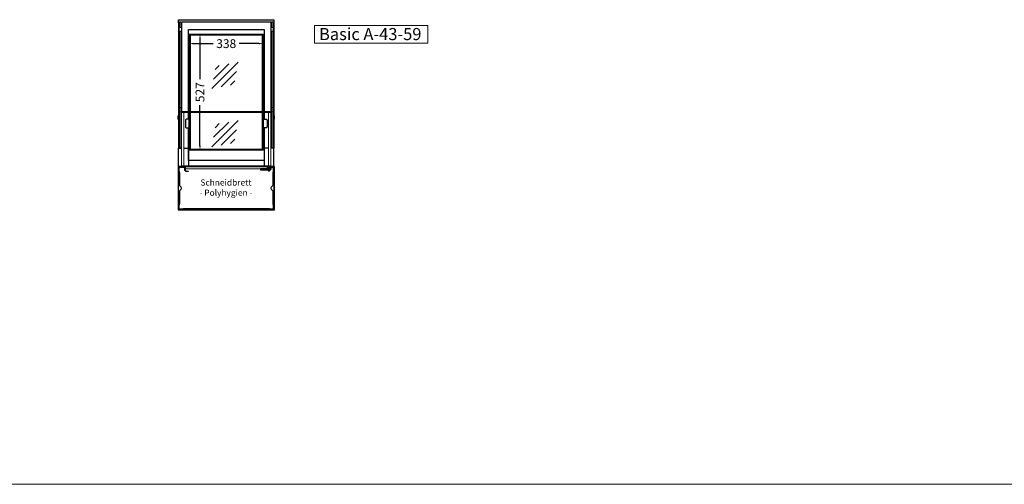
# Model space of a CAD drawing. Units: millimetres. Extents: x 0 to 17500, y 0 to 26425.
# Drawn here: x 4264 to 8750, y 15000 to 17115 of the extents above; entities that cross this region are included whole.
import ezdxf

# ---------------------------------------------------------------- set-up
doc = ezdxf.new("R2010")
doc.units = ezdxf.units.MM
doc.header["$LTSCALE"] = 2
doc.header["$PDMODE"] = 34
doc.header["$PDSIZE"] = 5
doc.linetypes.add('AUSGEZOGEN', pattern=[0])
for name, color, linetype, lineweight in [('A_BEMASSUNG', 1, 'Continuous', 13), ('A_GLAS', 4, 'Continuous', 20), ('A_HILFSLINIEN', 7, 'Continuous', 13), ('A_TEXT', 7, 'Continuous', 20), ('A_VOLL', 3, 'Continuous', 30)]:
    doc.layers.add(name, color=color, linetype=linetype, lineweight=lineweight)
doc.styles.add('ARIAL', font='arial.ttf')
doc.styles.add('Arial_28', font='arial.ttf', dxfattribs={"height": 28})
doc.styles.add('Arial_55', font='arial.ttf', dxfattribs={"height": 55})
doc.dimstyles.new('STANDARD_Bemassung', dxfattribs={"dimtxt": 40, "dimasz": 20, "dimexe": 10, "dimexo": 10, "dimgap": 15, "dimtad": 0, "dimdec": 0, "dimdsep": 46, "dimtxsty": 'ARIAL', "dimcen": 0.09, "dimclrt": 7, "dimazin": 0, "dimtfac": 1, "dimtdec": 0, "dimtmove": 2, "dimatfit": 3, "dimfxl": 1, "dimtolj": 1, "dimtzin": 0, "dimarcsym": 0})

# ---------------------------------------------------------------- blocks, each defined once
blk = doc.blocks.new('glassymbol')
at = {"layer": 'A_HILFSLINIEN', "linetype": 'AUSGEZOGEN', "lineweight": -3}
for p, q in [((-60.1, -60.1), (60.1, 60.1)), ((-52.5, -17.2), (17.2, 52.5)), ((-45, 25.7), (-25.7, 45)), ((-17.2, -52.5), (52.5, 17.2)), ((25.7, -45), (45, -25.7))]:
    blk.add_line(p, q, dxfattribs=at)
blk = doc.blocks.new('*D418')
at = {"layer": 'A_BEMASSUNG', "color": 0, "lineweight": -2, "ltscale": 2, "transparency": 16777216}
for p, q in [((5085.3, 17028.6), (5085.3, 16844.3)), ((5085.3, 16541.6), (5085.3, 16725.9))]:
    blk.add_line(p, q, dxfattribs=at)
at = {"layer": 'A_BEMASSUNG', "color": 0, "ltscale": 2, "transparency": 16777216}
for points in [[(5082, 17028.6), (5088.7, 17028.6), (5085.3, 17048.6)], [(5082, 16541.6), (5088.7, 16541.6), (5085.3, 16521.6)]]:
    blk.add_solid(points, dxfattribs=at)
at = {"layer": 'DEFPOINTS', "color": 0, "ltscale": 2, "transparency": 16777216}
for p in [(5085.3, 17048.6), (5085.3, 16521.6), (5085.3, 16521.6)]:
    blk.add_point(p, dxfattribs=at)
at = {"layer": 'A_BEMASSUNG', "color": 7, "ltscale": 2, "transparency": 16777216, "insert": (5085.3, 16785.1), "char_height": 40, "attachment_point": 5, "rotation": 90, "style": 'ARIAL'}
blk.add_mtext('\\A1;527', dxfattribs=at)
blk = doc.blocks.new('*D419')
at = {"layer": 'A_BEMASSUNG', "color": 0, "lineweight": -2, "ltscale": 2, "transparency": 16777216}
for p, q in [((5055.9, 17006.1), (5145.7, 17006.1)), ((5353.9, 17006.1), (5264.1, 17006.1))]:
    blk.add_line(p, q, dxfattribs=at)
at = {"layer": 'A_BEMASSUNG', "color": 0, "ltscale": 2, "transparency": 16777216}
for points in [[(5055.9, 17009.4), (5055.9, 17002.8), (5035.9, 17006.1)], [(5353.9, 17009.4), (5353.9, 17002.8), (5373.9, 17006.1)]]:
    blk.add_solid(points, dxfattribs=at)
at = {"layer": 'DEFPOINTS', "color": 0, "ltscale": 2, "transparency": 16777216}
for p in [(5035.9, 17006.1), (5373.9, 17006.1), (5373.9, 17006.1)]:
    blk.add_point(p, dxfattribs=at)
at = {"layer": 'A_BEMASSUNG', "color": 7, "ltscale": 2, "transparency": 16777216, "insert": (5204.9, 17006.1), "char_height": 40, "attachment_point": 5, "style": 'ARIAL'}
blk.add_mtext('\\A1;338', dxfattribs=at)

msp = doc.modelspace()

# ---------------------------------------------------------------- linework, layer by layer
at = {"layer": 'A_GLAS', "linetype": 'Continuous', "lineweight": 25}
for points in [[(4992.2, 17080.1), (4992.2, 17105.1), (4998.2, 17105.1), (4998.2, 17080.1)], [(5411.5, 17080.1), (5411.5, 17105.1), (5417.5, 17105.1), (5417.5, 17080.1)], [(4998.2, 17062.6), (4998.2, 16530.1), (4992.2, 16530.1), (4992.2, 17062.6)], [(5417.5, 17062.6), (5417.5, 16530.1), (5411.5, 16530.1), (5411.5, 17062.6)], [(5011.8, 16450.5), (5398, 16450.5)]]:
    msp.add_lwpolyline(points, dxfattribs=at)
for points in [[(5001.9, 17105.1), (5407.9, 17105.1), (5407.9, 16695.7), (5001.9, 16695.7)], [(5407.9, 16695), (5001.9, 16695), (5001.9, 16693.6), (5407.9, 16693.6)]]:
    msp.add_lwpolyline(points, close=True, dxfattribs=at)
at = {"layer": 'A_GLAS', "color": 151}
msp.add_lwpolyline([(5392.4, 16444.8), (5017.4, 16444.8), (5017.4, 16436.8), (5392.4, 16436.8)], close=True, dxfattribs=at)
at = {"layer": 'A_HILFSLINIEN', "ltscale": 2}
msp.add_lwpolyline([(5606.5, 17007.6), (6123.4, 17007.6), (6123.4, 17088.7), (5606.5, 17088.7)], close=True, dxfattribs=at)
at = {"layer": 'A_HILFSLINIEN', "color": 8, "ltscale": 2}
msp.add_lwpolyline([(0, 15000), (17500, 15000)], dxfattribs=at)
at = {"layer": 'A_VOLL', "color": 252, "lineweight": 5}
for p, q in [((5001.9, 17097.1), (4998.2, 17097.1)), ((5407.9, 17097.1), (5411.5, 17097.1)), ((4998.2, 17087.1), (5001.9, 17087.1)), ((5411.5, 17087.1), (5407.9, 17087.1))]:
    msp.add_line(p, q, dxfattribs=at)
at = {"layer": 'A_VOLL', "ltscale": 2}
for p, q in [((4987.4, 17084.1), (4987.4, 16939.1)), ((4987.4, 16923.1), (4987.4, 16892.6)), ((4987.4, 16876.6), (4987.4, 16678.2)), ((4987.4, 16662.2), (4987.4, 16530.1))]:
    msp.add_line(p, q, dxfattribs=at)
at = {"layer": 'A_VOLL', "color": 243}
for p, q in [((5362.9, 16444.8), (5362.9, 16445.8)), ((5362.9, 16435.8), (5362.9, 16436.8)), ((5383.9, 16444.8), (5383.9, 16445.8)), ((5389.9, 16435.8), (5389.9, 16436.8)), ((5393.4, 16436.1), (5393.4, 16447.3)), ((5393.4, 16447.3), (5407.4, 16447.3)), ((5407.4, 16443.3), (5393.4, 16443.3)), ((5407.4, 16447.3), (5407.4, 16433.8))]:
    msp.add_line(p, q, dxfattribs=at)
at = {"layer": 'A_VOLL', "color": 252, "lineweight": 5, "flags": 128}
for points in [[(4992.2, 17100.1), (4986.8, 17100.1), (4986.8, 17084.1), (4992.2, 17084.1)], [(5417.5, 17100.1), (5422.9, 17100.1), (5422.9, 17084.1), (5417.5, 17084.1)], [(4990.5, 17080.1), (5001.9, 17080.1), (5001.9, 17062.6), (4990.5, 17062.6)], [(5419.3, 17080.1), (5407.9, 17080.1), (5407.9, 17062.6), (5419.3, 17062.6)], [(4992.2, 16939.1), (4986.8, 16939.1), (4986.8, 16923.1), (4992.2, 16923.1)], [(5417.5, 16939.1), (5422.9, 16939.1), (5422.9, 16923.1), (5417.5, 16923.1)], [(4992.2, 16892.6), (4986.8, 16892.6), (4986.8, 16876.6), (4992.2, 16876.6)], [(5417.5, 16892.6), (5422.9, 16892.6), (5422.9, 16876.6), (5417.5, 16876.6)], [(4988.9, 16715.7), (5001.9, 16715.7), (5001.9, 16695.7), (4988.9, 16695.7)], [(4988.9, 16695.7), (4990.4, 16695.7), (4990.4, 16657.7), (4988.9, 16657.7)], [(5420.9, 16715.7), (5407.9, 16715.7), (5407.9, 16695.7), (5420.9, 16695.7)], [(5420.9, 16695.7), (5419.4, 16695.7), (5419.4, 16657.7), (5420.9, 16657.7)], [(4988.4, 16678.2), (4985, 16678.2), (4985, 16662.2), (4988.4, 16662.2)], [(5000.9, 16675.2), (4998.2, 16675.2), (4998.2, 16665.2), (5000.9, 16665.2)], [(5408.9, 16675.2), (5411.5, 16675.2), (5411.5, 16665.2), (5408.9, 16665.2)], [(5421.4, 16678.2), (5424.8, 16678.2), (5424.8, 16662.2), (5421.4, 16662.2)]]:
    msp.add_lwpolyline(points, close=True, dxfattribs=at)
at = {"layer": 'A_VOLL', "ltscale": 2}
for points in [[(4987.4, 17100.1), (4987.4, 17115.1), (5422.4, 17115.1), (5422.4, 17100.1)], [(5032.4, 16662.6), (5032.4, 17070.1), (5377.4, 17070.1), (5377.4, 16662.6)], [(5422.4, 17084.1), (5422.4, 16939.1)], [(5422.4, 16923.1), (5422.4, 16892.6)], [(5422.4, 16876.6), (5422.4, 16678.2)], [(5422.4, 16662.2), (5422.4, 16530.1)], [(5377.4, 16622.6), (5377.4, 16473.5), (5032.4, 16473.5), (5032.4, 16622.6)], [(5011.8, 16530.1), (5032.4, 16530.1), (5032.4, 16447.3), (4987.4, 16447.3), (4987.4, 16530.1), (5000.9, 16530.1)], [(5398, 16530.1), (5377.4, 16530.1), (5377.4, 16449.8)], [(5385.9, 16447.3), (5422.4, 16447.3), (5422.4, 16530.1), (5408.9, 16530.1)], [(5360.9, 16447.3), (4985.4, 16447.3), (4985.4, 16249.9), (5424.4, 16249.9), (5424.4, 16447.3), (5385.9, 16447.3)], [(5407.4, 16444.5), (5421.6, 16444.5), (5421.6, 16252.7), (4988.1, 16252.7), (4988.1, 16444.5), (5015.9, 16444.5)]]:
    msp.add_lwpolyline(points, dxfattribs=at)
at = {"layer": 'A_VOLL', "color": 252, "lineweight": 5, "flags": 128}
for points in [[(4998.2, 17097.1), (5001.9, 17097.1)], [(5411.5, 17097.1), (5407.9, 17097.1)], [(4998.2, 17087.1), (5001.9, 17087.1)], [(5411.5, 17087.1), (5407.9, 17087.1)], [(5001.9, 16939.1), (4998.2, 16939.1)], [(5001.9, 16923.1), (4998.2, 16923.1)], [(5407.9, 16939.1), (5411.5, 16939.1)], [(5407.9, 16923.1), (5411.5, 16923.1)], [(5001.9, 16892.6), (4998.2, 16892.6)], [(5001.9, 16876.6), (4998.2, 16876.6)], [(5407.9, 16892.6), (5411.5, 16892.6)], [(5407.9, 16876.6), (5411.5, 16876.6)], [(5011.8, 16450.5), (5000.9, 16450.5), (5000.9, 16695.2), (5011.7, 16695.2), (5011.7, 16695), (5001.9, 16695), (5001.9, 16693.4), (5011.8, 16693.4), (5011.8, 16450.5)], [(5398, 16450.5), (5408.9, 16450.5), (5408.9, 16695.2), (5398.1, 16695.2), (5398.1, 16695), (5407.9, 16695), (5407.9, 16693.4), (5398, 16693.4), (5398, 16450.5)], [(4988.9, 16675.2), (4988.4, 16675.2)], [(4988.9, 16665.2), (4988.4, 16665.2)], [(4990.4, 16675.2), (4992.2, 16675.2)], [(4990.4, 16665.2), (4992.2, 16665.2)], [(5419.4, 16675.2), (5417.5, 16675.2)], [(5419.4, 16665.2), (5417.5, 16665.2)], [(5420.9, 16675.2), (5421.4, 16675.2)], [(5420.9, 16665.2), (5421.4, 16665.2)]]:
    msp.add_lwpolyline(points, dxfattribs=at)
at = {"layer": 'A_VOLL', "color": 41}
msp.add_lwpolyline([(5035.9, 17048.6), (5373.9, 17048.6), (5373.9, 16521.6), (5035.9, 16521.6)], close=True, dxfattribs=at)
at = {"layer": 'A_VOLL', "color": 252, "ltscale": 2}
msp.add_lwpolyline([(5039.9, 16525.6), (5369.9, 16525.6), (5369.9, 17044.6), (5039.9, 17044.6)], close=True, dxfattribs=at)
at = {"layer": 'A_VOLL', "ltscale": 2}
for points in [[(5035.9, 16662.6), (5023.8, 16662.6, 0.414215), (5018.8, 16657.6), (5018.8, 16627.6, 0.414214), (5023.8, 16622.6, 0), (5035.9, 16622.6, -1180015.747857)], [(5373.9, 16662.6), (5386, 16662.6, -0.414215), (5391, 16657.6), (5391, 16627.6, -0.414214), (5386, 16622.6, 0), (5373.9, 16622.6, 1180015.747857)]]:
    msp.add_lwpolyline(points, format="xyb", dxfattribs=at)
at = {"layer": 'A_VOLL', "color": 63, "ltscale": 2}
msp.add_lwpolyline([(5015.9, 16441.6), (4993.4, 16441.6, 0.414214), (4989.4, 16437.6), (4989.4, 16425.6, 0.147477), (4990.1, 16423.4, -0.147477), (4991.4, 16419), (4991.4, 16362.3, 0.254533), (4993.7, 16358.1, -0.544331), (4993.7, 16337.1, 0.254533), (4991.4, 16332.9), (4991.4, 16276.2, -0.147477), (4990.1, 16271.8, 0.147477), (4989.4, 16269.6), (4989.4, 16257.6, 0.414214), (4993.4, 16253.6), (5005.4, 16253.6, 0.147477), (5007.6, 16254.3, -0.147477), (5012, 16255.6), (5397.8, 16255.6, -0.147477), (5402.2, 16254.3, 0.147477), (5404.4, 16253.6), (5416.4, 16253.6, 0.414214), (5420.4, 16257.6), (5420.4, 16269.6, 0.147477), (5419.7, 16271.8, -0.147477), (5418.4, 16276.2), (5418.4, 16332.9, 0.254533), (5416.1, 16337.1, -0.544331), (5416.1, 16358.1, 0.254533), (5418.4, 16362.3), (5418.4, 16419, -0.147477), (5419.7, 16423.4, 0.147477), (5420.4, 16425.6), (5420.4, 16437.6, 0.414214), (5416.4, 16441.6), (5407.4, 16441.6)], format="xyb", dxfattribs=at)
at = {"layer": 'A_VOLL', "color": 243, "ltscale": 2}
msp.add_lwpolyline([(5031.2, 16426), (5031.2, 16424.5), (5022.2, 16424.5, -0.198913), (5020.5, 16425.2), (5016.6, 16429.1, -0.198912), (5015.9, 16430.8), (5015.9, 16446.3), (5031.2, 16446.3), (5031.2, 16444.8), (5017.4, 16444.8), (5017.4, 16430.8, 0.198913), (5017.7, 16430.1), (5021.5, 16426.3, 0.198913), (5022.2, 16426), (5031.2, 16426)], format="xyb", dxfattribs=at)
at = {"layer": 'A_VOLL', "color": 243}
msp.add_lwpolyline([(5394.1, 16436.9, -0.284915), (5392.3, 16435.8), (5360.9, 16435.8, 0.414214), (5360.4, 16435.3), (5360.4, 16432.3, 0.414214), (5360.9, 16431.8), (5392.3, 16431.8, -0.284915), (5394.1, 16430.7, 4.265564)], format="xyb", close=True, dxfattribs=at)
msp.add_lwpolyline([(5385.9, 16445.8), (5360.9, 16445.8), (5360.9, 16449.8), (5385.9, 16449.8)], close=True, dxfattribs=at)
msp.add_circle((5400.4, 16433.8), 3.25, dxfattribs=at)

# ---------------------------------------------------------------- block references
at = {"layer": 'A_HILFSLINIEN'}
for p in [(5199.1, 16862.3), (5199.1, 16596.8)]:
    msp.add_blockref('glassymbol', p, dxfattribs=at)

# ---------------------------------------------------------------- texts
at = {"layer": 'A_HILFSLINIEN', "ltscale": 2, "style": 'Arial_55'}
msp.add_text('Basic A-43-59', height=55, dxfattribs=at).set_placement((5627.7, 17022.2))
at = {"layer": 'A_TEXT', "color": 0, "insert": (5203.7, 16388), "char_height": 28, "attachment_point": 2, "style": 'Arial_28'}
msp.add_mtext('Schneidbrett\\P- Polyhygien -', dxfattribs=at)

# ---------------------------------------------------------------- dimensions: what is measured, and where the dimension line sits
at = {"layer": 'A_BEMASSUNG', "ltscale": 2}
dim = msp.add_linear_dim(base=(5085.3, 16521.6), p1=(5085.3, 17048.6), p2=(5085.3, 16521.6), angle=90, dimstyle='STANDARD_Bemassung', dxfattribs=at)
dim.commit()
dim.dimension.update_dxf_attribs({"geometry": '*D418', "text_midpoint": (5085.3, 16785.1)})
dim = msp.add_linear_dim(base=(5373.9, 17006.1), p1=(5035.9, 17006.1), p2=(5373.9, 17006.1), dimstyle='STANDARD_Bemassung', dxfattribs=at)
dim.commit()
dim.dimension.update_dxf_attribs({"geometry": '*D419', "text_midpoint": (5204.9, 17006.1)})

doc.saveas('drawing.dxf')
